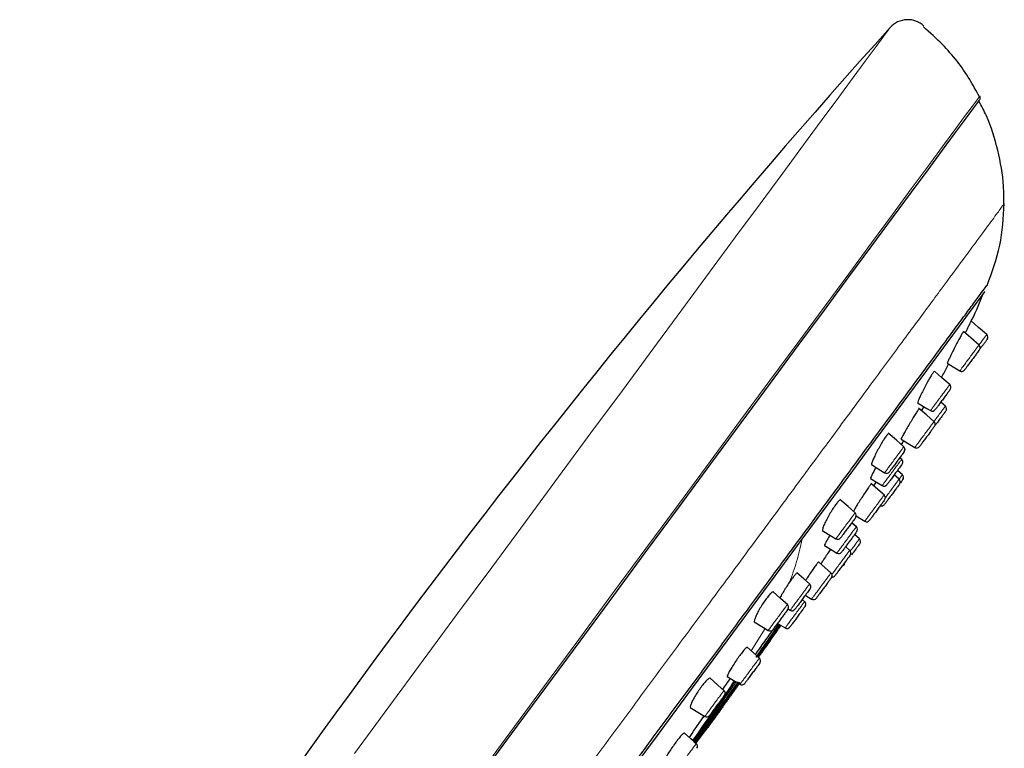
# Model space of a CAD drawing. Units: millimetres. Extents: x 35 to 548, y 37 to 725.
# Drawn here: x 440 to 523, y 663 to 725 of the extents above; entities that cross this region are included whole.
import ezdxf

# ---------------------------------------------------------------- set-up
doc = ezdxf.new("R2010")
doc.units = ezdxf.units.MM

msp = doc.modelspace()

# ---------------------------------------------------------------- linework, layer by layer
at = {"color": 7, "linetype": 'Continuous', "lineweight": 25}
for p, q in [((521.701, 702.265), (521.701, 702.266)), ((516.408, 692.092), (516.203, 691.746)), ((518.212, 692.11), (517.821, 692.455)), ((518.21, 692.112), (517.821, 692.455)), ((514.506, 688.889), (514.709, 689.208)), ((514.713, 688.705), (514.506, 688.889)), ((514.567, 687.614), (514.374, 687.784)), ((514.567, 687.614), (514.374, 687.784)), ((514.325, 685.965), (513.903, 686.337)), ((514.592, 686.336), (514.174, 686.705)), ((513.083, 684.625), (511.95, 685.625)), ((510.757, 681.924), (510.328, 682.302)), ((510.756, 681.925), (510.328, 682.302)), ((510.975, 680.945), (510.564, 681.308)), ((510.975, 680.945), (510.564, 681.308)), ((510.176, 679.981), (509.818, 680.297)), ((506.417, 675.635), (506.167, 675.855)), ((506.418, 675.635), (506.167, 675.855)), ((504.975, 675.056), (505.156, 674.945)), ((504.347, 673.687), (504.728, 673.454)), ((502.559, 670.921), (502.422, 671.041)), ((500.451, 668.263), (500.905, 668.903)), ((501.333, 668.799), (501.329, 668.793)), ((497.196, 663.687), (498.008, 664.809))]:
    msp.add_line(p, q, dxfattribs=at)
at = {"color": 8, "linetype": 'Continuous', "lineweight": 18}
for p, q in [((501.866, 671.533), (503.052, 673.405)), ((499.855, 667.643), (500.78, 668.932)), ((500.831, 668.859), (499.895, 667.54)), ((497.189, 663.687), (497.994, 664.794))]:
    msp.add_line(p, q, dxfattribs=at)
at = {"color": 8, "linetype": 'Continuous', "lineweight": 18, "flags": 128}
for points in [[(468.471, 662.89), (471.362, 666.808), (474.262, 670.737), (477.156, 674.659), (480.03, 678.553), (482.868, 682.399), (485.657, 686.178), (488.38, 689.869), (491.026, 693.453), (493.579, 696.913), (496.027, 700.231), (498.358, 703.389), (500.558, 706.371), (502.618, 709.161), (504.525, 711.746), (506.271, 714.112), (507.847, 716.247), (509.244, 718.14), (510.455, 719.781), (511.473, 721.161), (512.295, 722.274), (512.914, 723.114), (513.329, 723.676), (513.537, 723.958), (513.563, 723.993)], [(521.109, 718.226), (521.083, 718.191), (520.873, 717.907), (520.455, 717.34), (519.83, 716.493), (519.002, 715.37), (517.974, 713.979), (516.754, 712.324), (515.346, 710.417), (513.758, 708.265), (511.998, 705.881), (510.076, 703.276), (508.002, 700.465), (505.786, 697.462), (503.44, 694.283), (500.975, 690.944), (498.406, 687.462), (495.745, 683.857), (493.007, 680.146), (490.204, 676.348), (487.353, 672.484), (484.468, 668.575), (481.563, 664.639), (478.655, 660.697)]]:
    msp.add_lwpolyline(points, dxfattribs=at)
at = {"color": 7, "linetype": 'Continuous', "lineweight": 25, "flags": 128}
for points in [[(478.805, 660.605), (481.701, 664.53), (484.594, 668.45), (487.468, 672.344), (490.308, 676.193), (493.099, 679.975), (495.827, 683.671), (498.477, 687.262), (501.036, 690.729), (503.49, 694.055), (505.827, 697.222), (508.034, 700.213), (510.1, 703.012), (512.014, 705.606), (513.767, 707.981), (515.348, 710.124), (516.751, 712.024), (517.966, 713.672), (518.989, 715.058), (519.814, 716.176), (520.437, 717.019), (520.853, 717.584), (521.062, 717.867), (521.089, 717.902)], [(521.523, 701.777), (521.496, 701.74), (521.282, 701.45), (520.854, 700.87), (520.216, 700.006), (519.372, 698.862), (518.327, 697.446), (517.089, 695.768), (515.665, 693.839), (514.066, 691.671), (512.3, 689.279), (510.381, 686.678), (508.32, 683.886), (506.131, 680.92)], [(521.695, 698.147), (521.006, 698.755), (520.395, 699.294)], [(521.052, 697.256), (520.362, 697.865), (519.745, 698.41)], [(518.354, 695.739), (519.139, 695.259), (519.423, 695.086)], [(518.354, 695.739), (519.139, 695.259), (519.423, 695.085)], [(518.613, 693.906), (517.923, 694.515), (517.302, 695.063)], [(518.61, 693.909), (517.921, 694.517), (517.881, 694.552)], [(515.877, 692.417), (516.662, 691.937), (516.963, 691.753)], [(517.265, 690.809), (516.614, 691.384), (515.963, 691.959)], [(514.713, 688.705), (514.09, 689.255), (513.401, 689.863)], [(514.479, 689.348), (515.22, 688.895), (515.636, 688.641)], [(514.709, 689.208), (515.221, 688.895), (515.637, 688.641)], [(511.986, 687.2), (512.769, 686.721), (513.101, 686.519)], [(511.902, 686.044), (512.564, 685.64), (512.898, 685.436)], [(510.611, 683.146), (510.021, 683.666), (509.331, 684.276)], [(510.705, 682.883), (511.017, 682.692), (511.432, 682.439)], [(510.705, 682.883), (511.017, 682.692), (511.433, 682.438)], [(507.852, 681.659), (508.637, 681.179), (508.998, 680.959)], [(506.131, 680.92), (503.856, 677.837), (501.485, 674.624), (499.033, 671.301), (496.516, 667.89), (493.949, 664.412), (491.351, 660.891)], [(508.029, 680.399), (508.686, 679.998), (509.08, 679.757)], [(508.613, 678.07), (508.068, 678.552), (507.522, 679.033)], [(506.788, 677.158), (506.291, 677.597), (505.712, 678.108)], [(508.629, 677.692), (508.657, 677.739), (508.658, 677.741)], [(504.921, 675.436), (504.375, 675.918), (503.686, 676.527)], [(506.428, 676.208), (506.5, 676.164), (506.956, 675.885)], [(506.428, 676.208), (506.5, 676.164), (506.957, 675.885)], [(502.119, 673.975), (502.904, 673.495), (503.308, 673.249)], [(504.088, 673.845), (504.327, 673.699), (504.727, 673.454)], [(502.559, 670.921), (502.074, 671.349), (501.5, 671.855)], [(499.58, 668.199), (499.074, 668.645), (498.385, 669.253)], [(499.84, 669.376), (500.493, 668.977), (500.928, 668.711)], [(496.736, 666.762), (497.521, 666.283), (497.966, 666.01)], [(497.249, 663.727), (496.793, 664.129), (496.222, 664.633)]]:
    msp.add_lwpolyline(points, dxfattribs=at)
at = {"color": 7, "linetype": 'Continuous', "lineweight": 25}
for centre, radius, start, end in [((515.05, 722.655), 2, 47.14324, 138.00899), ((1035.139, 254.513), 701.75, 138.008985, 147.956023), ((520.847, 718.081), 0.3, 323.57379, 29.10871), ((521.488, 697.929), 0.3, 323.57623, 48.59675), ((520.836, 697.046), 0.3, 323.57579, 48.64625), ((519.579, 695.342), 0.3, 238.79207, 323.57033), ((519.579, 695.342), 0.3, 239.06291, 323.5802), ((518.377, 693.714), 0.3, 323.57364, 48.65587), ((518.377, 693.714), 0.3, 323.57373, 48.56468), ((518.003, 691.894), 0.3, 323.57379, 48.64541), ((518.003, 691.894), 0.3, 323.57031, 48.59475), ((517.119, 692.009), 0.3, 238.78363, 323.57877), ((517.049, 690.6), 0.3, 323.57374, 48.65054), ((514.515, 688.48), 0.3, 323.57219, 48.66524), ((514.515, 688.48), 0.3, 323.57421, 48.55297), ((515.792, 688.898), 0.3, 238.79269, 323.56889), ((515.792, 688.897), 0.3, 239.06289, 323.57938), ((514.331, 687.423), 0.3, 323.5685, 48.66146), ((514.331, 687.423), 0.3, 323.57308, 48.56907), ((513.257, 686.775), 0.3, 238.79446, 323.56713), ((514.387, 686.117), 0.3, 323.57089, 48.60209), ((513.054, 685.692), 0.3, 238.79579, 323.57157), ((514.115, 685.75), 0.3, 323.57378, 48.64659), ((512.861, 684.421), 0.3, 323.57374, 48.65097), ((512.848, 684.032), 0.3, 238.79031, 323.57623), ((512.848, 684.032), 0.3, 239.07835, 323.57472), ((510.412, 682.921), 0.3, 323.57095, 48.67023), ((511.588, 682.695), 0.3, 238.7931, 323.57344), ((511.588, 682.695), 0.3, 239.07553, 323.57256), ((510.511, 681.741), 0.3, 323.57486, 48.65884), ((510.511, 681.741), 0.3, 323.57965, 48.56668), ((509.154, 681.215), 0.3, 238.78425, 323.57733), ((510.769, 680.727), 0.3, 323.57379, 48.64466), ((510.769, 680.727), 0.3, 323.57844, 48.59035), ((509.236, 680.013), 0.3, 238.79252, 323.57402), ((509.963, 679.769), 0.3, 323.57378, 48.64775), ((509.491, 678.995), 0.3, 281.49558, 323.57812), ((509.491, 678.995), 0.3, 281.48732, 323.58212), ((508.387, 677.87), 0.3, 323.57374, 48.65091), ((508.687, 678.04), 0.3, 264.57541, 323.56548), ((506.59, 676.933), 0.3, 323.56918, 48.62624), ((504.723, 675.211), 0.3, 323.57236, 48.67255), ((506.169, 675.454), 0.3, 323.57411, 48.64046), ((507.112, 676.142), 0.3, 238.79635, 323.57019), ((507.112, 676.142), 0.3, 239.07497, 323.57312), ((505.312, 675.201), 0.3, 238.79031, 323.57623), ((503.464, 673.505), 0.3, 238.78604, 323.57379), ((504.883, 673.711), 0.3, 238.79191, 323.57545), ((504.883, 673.711), 0.3, 239.06897, 323.57414), ((502.36, 670.696), 0.3, 323.57309, 48.66061), ((502.36, 670.696), 0.3, 323.57328, 48.56557), ((501.084, 668.967), 0.3, 238.78967, 323.57273), ((501.084, 668.967), 0.3, 239.05591, 323.5764), ((499.381, 667.973), 0.3, 323.57171, 48.67693), ((498.122, 666.267), 0.3, 238.78516, 323.57379), ((497.051, 663.502), 0.3, 323.57466, 48.65859), ((497.051, 663.502), 0.3, 323.57524, 48.55943)]:
    msp.add_arc(centre, radius, start, end, dxfattribs=at)
for points, knots in [([(521.072, 718.16), (520.81, 718.655), (519.966, 720.246), (518.375, 722.251), (516.909, 723.566), (516.367, 724.053)], [0, 0, 0, 0, 0.221443, 0.712006, 1, 1, 1, 1]), ([(523.125, 709.172), (523.128, 709.659), (523.139, 711.17), (522.659, 713.667), (521.96, 716.09), (521.252, 717.395), (521.032, 717.801)], [0, 0, 0, 0, 0.162663, 0.504483, 0.845718, 1, 1, 1, 1]), ([(521.722, 702.291), (522.131, 703.406), (522.949, 705.629), (523.097, 707.993), (523.171, 709.173)], [0, 0, 0, 0, 0.5011303, 1, 1, 1, 1]), ([(460.327, 619.116), (460.327, 619.116), (460.739, 619.528), (461.814, 621.2), (463.463, 623.348), (465.324, 625.892), (467.343, 628.622), (469.543, 631.604), (471.876, 634.766), (474.313, 638.067), (476.844, 641.497), (479.491, 645.085), (482.2, 648.755), (484.936, 652.462), (487.692, 656.197), (490.489, 659.987), (493.267, 663.753), (495.994, 667.448), (498.664, 671.065), (501.296, 674.631), (503.831, 678.067), (506.241, 681.333), (508.524, 684.427), (510.694, 687.366), (512.7, 690.085), (514.522, 692.554), (516.161, 694.774), (517.623, 696.756), (518.874, 698.451), (519.903, 699.845), (520.711, 700.939), (521.308, 701.748), (521.639, 702.198), (521.775, 702.381), (521.737, 702.33), (521.736, 702.329)], [0, 0, 0, 0, 0, 0.032131, 0.064492, 0.096178, 0.128084, 0.160683, 0.193523, 0.225208, 0.257114, 0.289714, 0.322553, 0.354239, 0.386144, 0.418744, 0.451583, 0.483269, 0.515175, 0.547774, 0.580614, 0.612299, 0.644205, 0.676805, 0.709644, 0.74133, 0.773235, 0.805835, 0.838674, 0.87036, 0.902266, 0.934865, 0.967704, 0.99939, 1, 1, 1, 1]), ([(520.379, 699.283), (520.406, 699.335), (520.809, 700.097), (521.121, 700.904), (521.411, 701.655)], [0, 0, 0, 0, 0.067484, 1, 1, 1, 1]), ([(519.886, 698.285), (519.928, 698.368), (520.046, 698.601), (520.207, 698.923), (520.336, 699.184), (520.396, 699.305), (520.386, 699.285), (520.384, 699.281)], [0, 0, 0, 0, 0.145907, 0.407562, 0.666672, 0.922169, 1, 1, 1, 1]), ([(519.745, 698.41), (519.732, 698.399), (519.708, 698.377), (519.582, 698.16), (519.405, 697.834), (519.188, 697.418), (518.952, 696.961), (518.726, 696.513), (518.534, 696.127), (518.409, 695.86), (518.353, 695.731), (518.369, 695.746), (518.373, 695.749)], [0, 0, 0, 0, 0.105063, 0.210124, 0.315325, 0.422118, 0.530414, 0.639549, 0.748789, 0.85743, 0.964878, 1, 1, 1, 1]), ([(521.729, 697.751), (521.727, 697.748), (521.719, 697.738), (521.647, 697.639), (521.506, 697.449), (521.332, 697.213), (521.206, 697.042), (521.149, 696.965)], [0, 0, 0, 0, 0.142101, 0.368324, 0.593868, 0.819506, 1, 1, 1, 1]), ([(521.078, 696.868), (521.078, 696.868), (521.062, 696.847), (521.002, 696.766), (520.959, 696.707), (520.849, 696.558), (520.783, 696.468), (520.638, 696.273), (520.559, 696.166), (520.401, 695.951), (520.32, 695.842), (520.17, 695.638), (520.099, 695.543), (519.979, 695.379), (519.929, 695.311), (519.855, 695.211), (519.832, 695.179), (519.823, 695.168)], [0, 0, 0, 0, 0.125, 0.125, 0.25, 0.25, 0.375, 0.375, 0.5, 0.5, 0.625, 0.625, 0.75, 0.75, 0.875, 0.875, 1, 1, 1, 1]), ([(517.881, 694.552), (517.924, 694.624), (518.14, 694.986), (518.328, 695.362), (518.478, 695.663)], [0, 0, 0, 0, 0.200464, 1, 1, 1, 1]), ([(517.302, 695.063), (517.284, 695.056), (517.248, 695.043), (517.104, 694.839), (516.911, 694.524), (516.683, 694.118), (516.445, 693.667), (516.22, 693.222), (516.033, 692.831), (515.916, 692.553), (515.87, 692.414), (515.893, 692.424), (515.898, 692.426)], [0, 0, 0, 0, 0.105188, 0.210399, 0.315088, 0.420731, 0.527789, 0.636092, 0.745293, 0.854443, 0.962717, 1, 1, 1, 1]), ([(518.619, 693.536), (518.618, 693.535), (518.602, 693.514), (518.542, 693.432), (518.498, 693.372), (518.388, 693.223), (518.321, 693.133), (518.177, 692.937), (518.098, 692.83), (517.939, 692.615), (517.858, 692.506), (517.709, 692.303), (517.638, 692.207), (517.518, 692.044), (517.468, 691.976), (517.394, 691.877), (517.371, 691.846), (517.364, 691.835)], [0, 0, 0, 0, 0.125, 0.125, 0.25, 0.25, 0.375, 0.375, 0.5, 0.5, 0.625, 0.625, 0.75, 0.75, 0.875, 0.875, 1, 1, 1, 1]), ([(516.012, 691.915), (515.999, 691.905), (515.971, 691.885), (515.828, 691.675), (515.628, 691.359), (515.384, 690.958), (515.125, 690.519), (514.879, 690.092), (514.672, 689.722), (514.536, 689.466), (514.477, 689.341), (514.495, 689.355), (514.499, 689.358)], [0, 0, 0, 0, 0.106363, 0.212734, 0.318906, 0.425705, 0.533176, 0.641104, 0.749179, 0.857312, 0.964978, 1, 1, 1, 1]), ([(518.245, 691.716), (518.238, 691.706), (518.224, 691.687), (518.114, 691.539), (517.953, 691.321), (517.753, 691.049), (517.545, 690.767), (517.42, 690.598), (517.362, 690.519)], [0, 0, 0, 0, 0.170788, 0.341214, 0.511918, 0.682563, 0.852751, 1, 1, 1, 1]), ([(517.29, 690.422), (517.29, 690.422), (517.274, 690.401), (517.215, 690.32), (517.171, 690.26), (517.061, 690.112), (516.995, 690.022), (516.851, 689.827), (516.772, 689.72), (516.614, 689.505), (516.533, 689.396), (516.383, 689.193), (516.313, 689.098), (516.192, 688.934), (516.142, 688.866), (516.068, 688.766), (516.045, 688.735), (516.037, 688.724)], [0, 0, 0, 0, 0.125, 0.125, 0.25, 0.25, 0.375, 0.375, 0.5, 0.5, 0.625, 0.625, 0.75, 0.75, 0.875, 0.875, 1, 1, 1, 1]), ([(513.465, 689.807), (513.442, 689.804), (513.396, 689.798), (513.233, 689.604), (513.023, 689.299), (512.782, 688.902), (512.535, 688.461), (512.308, 688.021), (512.125, 687.63), (512.014, 687.347), (511.975, 687.2), (512.004, 687.206), (512.012, 687.207)], [0, 0, 0, 0, 0.105823, 0.21169, 0.316502, 0.421447, 0.527362, 0.634589, 0.743226, 0.852474, 0.961344, 1, 1, 1, 1]), ([(514.756, 688.302), (514.756, 688.301), (514.739, 688.279), (514.679, 688.197), (514.634, 688.137), (514.524, 687.987), (514.457, 687.897), (514.313, 687.701), (514.233, 687.593), (514.075, 687.379), (513.994, 687.269), (513.844, 687.066), (513.774, 686.971), (513.654, 686.808), (513.604, 686.741), (513.531, 686.642), (513.508, 686.611), (513.501, 686.601)], [0, 0, 0, 0, 0.125, 0.125, 0.25, 0.25, 0.375, 0.375, 0.5, 0.5, 0.625, 0.625, 0.75, 0.75, 0.875, 0.875, 1, 1, 1, 1]), ([(512.369, 686.966), (512.341, 686.916), (512.23, 686.724), (512.077, 686.437), (511.947, 686.172), (511.895, 686.04), (511.918, 686.051), (511.923, 686.053)], [0, 0, 0, 0, 0.09446, 0.365659, 0.637684, 0.908995, 1, 1, 1, 1]), ([(514.572, 687.244), (514.572, 687.244), (514.556, 687.222), (514.495, 687.14), (514.45, 687.079), (514.338, 686.927), (514.271, 686.836), (514.124, 686.637), (514.044, 686.528), (513.883, 686.311), (513.801, 686.2), (513.649, 685.993), (513.577, 685.896), (513.455, 685.731), (513.404, 685.662), (513.33, 685.56), (513.306, 685.529), (513.298, 685.518)], [0, 0, 0, 0, 0.125, 0.125, 0.25, 0.25, 0.375, 0.375, 0.5, 0.5, 0.625, 0.625, 0.75, 0.75, 0.875, 0.875, 1, 1, 1, 1]), ([(511.985, 685.594), (511.971, 685.584), (511.942, 685.565), (511.791, 685.36), (511.578, 685.05), (511.32, 684.657), (511.046, 684.228), (510.789, 683.814), (510.583, 683.471), (510.505, 683.331), (510.471, 683.27)], [0, 0, 0, 0, 0.12797, 0.255953, 0.383621, 0.511635, 0.640058, 0.768786, 0.897611, 1, 1, 1, 1]), ([(512.39, 685.746), (512.353, 685.69), (512.282, 685.578), (512.215, 685.473), (512.182, 685.42)], [0, 0, 0, 0, 0.505096, 1, 1, 1, 1]), ([(514.357, 685.571), (514.357, 685.571), (514.341, 685.55), (514.281, 685.469), (514.237, 685.409), (514.127, 685.26), (514.06, 685.169), (513.915, 684.973), (513.835, 684.864), (513.676, 684.648), (513.594, 684.538), (513.443, 684.333), (513.372, 684.237), (513.25, 684.072), (513.199, 684.003), (513.125, 683.902), (513.101, 683.87), (513.093, 683.859)], [0, 0, 0, 0, 0.125, 0.125, 0.25, 0.25, 0.375, 0.375, 0.5, 0.5, 0.625, 0.625, 0.75, 0.75, 0.875, 0.875, 1, 1, 1, 1]), ([(514.628, 685.939), (514.625, 685.935), (514.617, 685.924), (514.555, 685.84), (514.467, 685.72), (514.429, 685.669)], [0, 0, 0, 0, 0.2638364, 0.6841167, 1, 1, 1, 1]), ([(509.388, 684.224), (509.362, 684.224), (509.309, 684.222), (509.131, 684.037), (508.906, 683.739), (508.651, 683.35), (508.395, 682.916), (508.164, 682.483), (507.981, 682.095), (507.874, 681.811), (507.84, 681.66), (507.874, 681.663), (507.882, 681.664)], [0, 0, 0, 0, 0.106574, 0.213201, 0.318507, 0.423259, 0.528456, 0.634757, 0.742623, 0.851622, 0.960756, 1, 1, 1, 1]), ([(513.103, 684.243), (513.102, 684.242), (513.087, 684.221), (513.026, 684.139), (512.982, 684.079), (512.871, 683.928), (512.804, 683.837), (512.658, 683.639), (512.577, 683.531), (512.417, 683.314), (512.335, 683.203), (512.184, 682.997), (512.112, 682.9), (511.99, 682.735), (511.939, 682.666), (511.864, 682.564), (511.841, 682.533), (511.832, 682.521)], [0, 0, 0, 0, 0.125, 0.125, 0.25, 0.25, 0.375, 0.375, 0.5, 0.5, 0.625, 0.625, 0.75, 0.75, 0.875, 0.875, 1, 1, 1, 1]), ([(510.654, 682.743), (510.653, 682.741), (510.636, 682.72), (510.575, 682.637), (510.531, 682.577), (510.42, 682.426), (510.353, 682.336), (510.209, 682.14), (510.129, 682.032), (509.971, 681.818), (509.89, 681.708), (509.74, 681.505), (509.67, 681.41), (509.55, 681.248), (509.5, 681.18), (509.428, 681.081), (509.405, 681.051), (509.398, 681.041)], [0, 0, 0, 0, 0.125, 0.125, 0.25, 0.25, 0.375, 0.375, 0.5, 0.5, 0.625, 0.625, 0.75, 0.75, 0.875, 0.875, 1, 1, 1, 1]), ([(508.492, 681.268), (508.469, 681.231), (508.362, 681.056), (508.21, 680.785), (508.076, 680.524), (508.023, 680.394), (508.047, 680.404), (508.053, 680.407)], [0, 0, 0, 0, 0.073387, 0.350482, 0.628829, 0.907043, 1, 1, 1, 1]), ([(510.752, 681.563), (510.745, 681.552), (510.73, 681.532), (510.619, 681.382), (510.456, 681.161), (510.253, 680.887), (510.036, 680.592), (509.826, 680.308), (509.651, 680.07), (509.523, 679.897), (509.495, 679.858), (509.48, 679.839)], [0, 0, 0, 0, 0.111117, 0.222224, 0.333487, 0.444682, 0.55551, 0.666666, 0.777768, 0.888882, 1, 1, 1, 1]), ([(511.01, 680.549), (511.003, 680.539), (510.989, 680.52), (510.879, 680.371), (510.717, 680.151), (510.522, 679.887), (510.387, 679.703), (510.323, 679.618)], [0, 0, 0, 0, 0.204642, 0.409645, 0.614799, 0.819876, 1, 1, 1, 1]), ([(508.545, 680.084), (508.517, 680.043), (508.403, 679.876), (508.179, 679.542), (507.919, 679.149), (507.788, 678.946), (507.727, 678.852)], [0, 0, 0, 0, 0.102549, 0.416834, 0.731347, 1, 1, 1, 1]), ([(510.204, 679.591), (510.204, 679.591), (510.189, 679.57), (510.128, 679.488), (510.084, 679.427), (509.973, 679.277), (509.905, 679.186), (509.759, 678.988), (509.679, 678.879), (509.518, 678.661), (509.436, 678.55), (509.284, 678.344), (509.212, 678.247), (509.09, 678.081), (509.039, 678.011), (508.963, 677.909), (508.94, 677.877), (508.931, 677.866)], [0, 0, 0, 0, 0.125, 0.125, 0.25, 0.25, 0.375, 0.375, 0.5, 0.5, 0.625, 0.625, 0.75, 0.75, 0.875, 0.875, 1, 1, 1, 1]), ([(507.548, 679.01), (507.534, 679), (507.505, 678.981), (507.348, 678.779), (507.127, 678.473), (506.86, 678.088), (506.619, 677.731), (506.489, 677.53), (506.444, 677.462)], [0, 0, 0, 0, 0.181498, 0.363012, 0.544082, 0.725394, 0.907001, 1, 1, 1, 1]), ([(509.736, 678.822), (509.734, 678.819), (509.733, 678.817), (509.733, 678.817), (509.734, 678.819), (509.736, 678.822)], [0, 0, 0, 0, 0.5, 0.5, 1, 1, 1, 1]), ([(505.752, 678.073), (505.729, 678.069), (505.684, 678.062), (505.509, 677.873), (505.277, 677.575), (505.009, 677.192), (504.732, 676.765), (504.488, 676.356), (504.333, 676.085), (504.291, 675.995), (504.29, 675.993)], [0, 0, 0, 0, 0.143059, 0.286157, 0.428285, 0.569963, 0.711756, 0.854095, 0.997256, 1, 1, 1, 1]), ([(508.629, 677.692), (508.628, 677.691), (508.613, 677.67), (508.552, 677.588), (508.508, 677.527), (508.396, 677.377), (508.329, 677.286), (508.183, 677.087), (508.103, 676.979), (507.942, 676.761), (507.86, 676.65), (507.708, 676.444), (507.637, 676.347), (507.514, 676.182), (507.463, 676.113), (507.388, 676.011), (507.365, 675.979), (507.357, 675.968)], [0, 0, 0, 0, 0.125, 0.125, 0.25, 0.25, 0.375, 0.375, 0.5, 0.5, 0.625, 0.625, 0.75, 0.75, 0.875, 0.875, 1, 1, 1, 1]), ([(503.736, 676.482), (503.706, 676.483), (503.647, 676.486), (503.453, 676.309), (503.209, 676.019), (502.936, 675.639), (502.667, 675.215), (502.428, 674.791), (502.242, 674.41), (502.137, 674.128), (502.108, 673.976), (502.146, 673.976), (502.156, 673.976)], [0, 0, 0, 0, 0.107518, 0.215086, 0.321283, 0.426275, 0.531015, 0.63639, 0.743143, 0.851497, 0.960601, 1, 1, 1, 1]), ([(506.831, 676.755), (506.831, 676.754), (506.815, 676.732), (506.753, 676.649), (506.708, 676.588), (506.596, 676.436), (506.528, 676.344), (506.382, 676.145), (506.301, 676.036), (506.14, 675.818), (506.058, 675.707), (505.906, 675.501), (505.835, 675.404), (505.713, 675.239), (505.662, 675.17), (505.587, 675.069), (505.564, 675.038), (505.556, 675.027)], [0, 0, 0, 0, 0.125, 0.125, 0.25, 0.25, 0.375, 0.375, 0.5, 0.5, 0.625, 0.625, 0.75, 0.75, 0.875, 0.875, 1, 1, 1, 1]), ([(504.964, 675.033), (504.963, 675.032), (504.947, 675.009), (504.885, 674.926), (504.841, 674.866), (504.73, 674.715), (504.663, 674.625), (504.518, 674.428), (504.438, 674.321), (504.28, 674.106), (504.199, 673.997), (504.05, 673.794), (503.979, 673.699), (503.86, 673.537), (503.81, 673.469), (503.737, 673.371), (503.715, 673.34), (503.708, 673.33)], [0, 0, 0, 0, 0.125, 0.125, 0.25, 0.25, 0.375, 0.375, 0.5, 0.5, 0.625, 0.625, 0.75, 0.75, 0.875, 0.875, 1, 1, 1, 1]), ([(506.411, 675.275), (506.41, 675.275), (506.394, 675.253), (506.333, 675.17), (506.288, 675.109), (506.175, 674.957), (506.107, 674.865), (505.96, 674.665), (505.879, 674.555), (505.717, 674.336), (505.635, 674.224), (505.481, 674.016), (505.409, 673.918), (505.286, 673.752), (505.235, 673.682), (505.159, 673.58), (505.136, 673.548), (505.128, 673.537)], [0, 0, 0, 0, 0.125, 0.125, 0.25, 0.25, 0.375, 0.375, 0.5, 0.5, 0.625, 0.625, 0.75, 0.75, 0.875, 0.875, 1, 1, 1, 1]), ([(502.226, 671.214), (502.35, 671.389), (502.76, 671.968), (503.406, 672.867), (503.92, 673.574), (504.1, 673.809), (504.115, 673.829)], [0, 0, 0, 0, 0.170407, 0.566127, 0.963147, 1, 1, 1, 1]), ([(502.422, 671.041), (502.863, 671.664), (503.525, 672.598), (504.115, 673.431), (504.311, 673.709)], [0, 0, 0, 0, 0.666082, 1, 1, 1, 1]), ([(504.359, 673.679), (504.281, 673.567), (503.739, 672.791), (503.054, 671.818), (502.463, 670.992), (502.436, 670.954)], [0, 0, 0, 0, 0.138881, 0.960469, 1, 1, 1, 1]), ([(501.532, 671.827), (501.51, 671.823), (501.467, 671.814), (501.29, 671.625), (501.052, 671.331), (500.774, 670.952), (500.488, 670.533), (500.226, 670.123), (500.014, 669.762), (499.884, 669.504), (499.835, 669.372), (499.863, 669.379), (499.87, 669.38)], [0, 0, 0, 0, 0.1073554, 0.2147314, 0.3215634, 0.4280754, 0.5345079, 0.6410802, 0.7479448, 0.8555621, 0.9634795, 1, 1, 1, 1]), ([(502.602, 670.518), (502.601, 670.517), (502.585, 670.495), (502.524, 670.412), (502.479, 670.352), (502.367, 670.2), (502.299, 670.109), (502.153, 669.91), (502.072, 669.801), (501.912, 669.584), (501.83, 669.473), (501.678, 669.267), (501.607, 669.17), (501.485, 669.005), (501.434, 668.936), (501.36, 668.835), (501.337, 668.804), (501.329, 668.793)], [0, 0, 0, 0, 0.125, 0.125, 0.25, 0.25, 0.375, 0.375, 0.5, 0.5, 0.625, 0.625, 0.75, 0.75, 0.875, 0.875, 1, 1, 1, 1]), ([(498.428, 669.214), (498.397, 669.217), (498.334, 669.222), (498.128, 669.05), (497.869, 668.767), (497.581, 668.394), (497.299, 667.978), (497.051, 667.563), (496.86, 667.19), (496.755, 666.912), (496.728, 666.761), (496.769, 666.759), (496.78, 666.759)], [0, 0, 0, 0, 0.108205, 0.216452, 0.3235, 0.429041, 0.533784, 0.638635, 0.744439, 0.852022, 0.960794, 1, 1, 1, 1]), ([(496.962, 663.98), (497.664, 664.971), (498.739, 666.488), (499.892, 668.132), (500.311, 668.771), (500.46, 668.997)], [0, 0, 0, 0, 0.549145, 0.840518, 1, 1, 1, 1]), ([(500.476, 668.988), (500.342, 668.781), (499.938, 668.155), (499.112, 666.938), (498.091, 665.459), (497.364, 664.434), (497.012, 663.936)], [0, 0, 0, 0, 0.146035, 0.442095, 0.729342, 1, 1, 1, 1]), ([(500.847, 668.728), (500.789, 668.647), (500.674, 668.487), (500.506, 668.253), (500.343, 668.026), (500.186, 667.808), (500.034, 667.597), (499.887, 667.393), (499.746, 667.197), (499.609, 667.008), (499.478, 666.827), (499.351, 666.651), (499.229, 666.483), (499.111, 666.32), (498.896, 666.024), (498.607, 665.626), (498.36, 665.288), (498.212, 665.086), (498.128, 664.972), (498.064, 664.885), (498.017, 664.823), (498.002, 664.804), (497.994, 664.794)], [0, 0, 0, 0, 0.043722, 0.086317, 0.127847, 0.168372, 0.207956, 0.246664, 0.284565, 0.32173, 0.358234, 0.394154, 0.429573, 0.464575, 0.499249, 0.627364, 0.749833, 0.801807, 0.851924, 0.901059, 0.95012, 1, 1, 1, 1]), ([(498.435, 665.808), (498.958, 666.56), (499.654, 667.561), (500.414, 668.641), (500.603, 668.91)], [0, 0, 0, 0, 0.751227, 1, 1, 1, 1]), ([(499.444, 668.235), (499.562, 668.404), (499.799, 668.745), (500.022, 669.046), (500.133, 669.197)], [0, 0, 0, 0, 0.4970282, 1, 1, 1, 1]), ([(499.623, 667.795), (499.622, 667.794), (499.605, 667.771), (499.544, 667.688), (499.499, 667.627), (499.388, 667.477), (499.321, 667.386), (499.176, 667.19), (499.096, 667.082), (498.938, 666.867), (498.857, 666.758), (498.708, 666.555), (498.638, 666.46), (498.518, 666.298), (498.468, 666.231), (498.396, 666.132), (498.373, 666.102), (498.366, 666.092)], [0, 0, 0, 0, 0.125, 0.125, 0.25, 0.25, 0.375, 0.375, 0.5, 0.5, 0.625, 0.625, 0.75, 0.75, 0.875, 0.875, 1, 1, 1, 1]), ([(496.67, 664.238), (496.825, 664.466), (497.227, 665.058), (497.662, 665.686), (497.929, 666.073)], [0, 0, 0, 0, 0.3846508, 1, 1, 1, 1]), ([(497.09, 663.867), (497.294, 664.164), (497.61, 664.627), (498.029, 665.23), (498.178, 665.446)], [0, 0, 0, 0, 0.643047, 1, 1, 1, 1]), ([(496.249, 664.609), (496.227, 664.605), (496.182, 664.597), (495.998, 664.413), (495.751, 664.123), (495.464, 663.75), (495.169, 663.337), (494.9, 662.933), (494.683, 662.577), (494.552, 662.321), (494.503, 662.189), (494.533, 662.195), (494.54, 662.197)], [0, 0, 0, 0, 0.107597, 0.215211, 0.322361, 0.429104, 0.53558, 0.64199, 0.748502, 0.855794, 0.963515, 1, 1, 1, 1])]:
    msp.add_open_spline(points, degree=3, knots=knots, dxfattribs=at)
at = {"color": 8, "linetype": 'Continuous', "lineweight": 18}
for points, knots in [([(523.171, 709.173), (523.127, 709.114), (523.041, 708.996), (522.347, 708.056), (521.265, 706.59), (519.776, 704.573), (517.914, 702.05), (515.697, 699.045), (513.147, 695.59), (510.285, 691.711), (507.132, 687.439), (503.71, 682.802), (500.039, 677.828), (496.168, 672.582), (492.178, 667.176), (488.154, 661.723), (484.157, 656.307), (480.22, 650.971), (476.375, 645.76), (472.654, 640.719), (469.09, 635.89), (465.717, 631.319), (462.565, 627.047), (459.675, 623.132), (457.047, 619.57), (455.593, 617.599), (454.86, 616.606)], [0, 0, 0, 0, 0.042779, 0.084904, 0.126549, 0.167865, 0.208978, 0.249993, 0.291008, 0.33212, 0.373437, 0.415082, 0.457206, 0.499995, 0.542784, 0.584909, 0.626554, 0.66787, 0.708983, 0.749998, 0.791013, 0.832125, 0.873441, 0.915086, 0.957211, 1, 1, 1, 1]), ([(521.032, 697.267), (521.074, 697.324), (521.205, 697.502), (521.4, 697.766), (521.581, 698.011), (521.674, 698.137), (521.683, 698.15), (521.687, 698.154)], [0, 0, 0, 0, 0.113551, 0.357744, 0.601752, 0.846311, 1, 1, 1, 1]), ([(519.427, 695.092), (519.426, 695.091), (519.422, 695.086), (519.487, 695.174), (519.642, 695.384), (519.867, 695.689), (520.132, 696.047), (520.407, 696.42), (520.662, 696.766), (520.867, 697.044), (521.007, 697.234), (521.026, 697.259), (521.035, 697.271)], [0, 0, 0, 0, 0.032595, 0.140224, 0.247836, 0.355408, 0.462985, 0.570082, 0.677453, 0.784831, 0.892422, 1, 1, 1, 1]), ([(516.967, 691.759), (516.966, 691.758), (516.963, 691.753), (517.026, 691.839), (517.18, 692.048), (517.404, 692.352), (517.668, 692.71), (517.944, 693.083), (518.2, 693.429), (518.406, 693.709), (518.547, 693.9), (518.566, 693.926), (518.576, 693.939)], [0, 0, 0, 0, 0.031345, 0.139039, 0.246725, 0.354346, 0.461955, 0.569175, 0.676704, 0.78431, 0.892129, 1, 1, 1, 1]), ([(517.244, 690.821), (517.262, 690.845), (517.366, 690.986), (517.573, 691.267), (517.829, 691.613), (518.035, 691.893), (518.175, 692.082), (518.193, 692.107), (518.202, 692.119)], [0, 0, 0, 0, 0.038993, 0.230805, 0.423116, 0.615499, 0.807911, 1, 1, 1, 1]), ([(515.64, 688.648), (515.639, 688.646), (515.636, 688.642), (515.701, 688.729), (515.855, 688.939), (516.08, 689.243), (516.344, 689.601), (516.619, 689.974), (516.875, 690.32), (517.08, 690.598), (517.22, 690.788), (517.238, 690.813), (517.247, 690.825)], [0, 0, 0, 0, 0.032506, 0.140089, 0.247638, 0.35518, 0.462798, 0.569975, 0.677454, 0.784997, 0.89258, 1, 1, 1, 1]), ([(513.105, 686.525), (513.104, 686.524), (513.1, 686.518), (513.163, 686.604), (513.316, 686.811), (513.539, 687.114), (513.803, 687.472), (514.078, 687.845), (514.335, 688.192), (514.542, 688.473), (514.684, 688.665), (514.704, 688.692), (514.713, 688.705)], [0, 0, 0, 0, 0.030366, 0.138099, 0.24583, 0.353475, 0.461141, 0.568484, 0.676202, 0.784039, 0.892006, 1, 1, 1, 1]), ([(512.902, 685.442), (512.901, 685.441), (512.897, 685.436), (512.962, 685.523), (513.118, 685.735), (513.345, 686.042), (513.612, 686.405), (513.891, 686.782), (514.15, 687.133), (514.358, 687.416), (514.501, 687.609), (514.52, 687.635), (514.529, 687.647)], [0, 0, 0, 0, 0.031685, 0.139323, 0.246936, 0.354518, 0.462179, 0.569446, 0.677043, 0.784723, 0.892432, 1, 1, 1, 1]), ([(514.311, 685.97), (514.366, 686.046), (514.487, 686.209), (514.572, 686.324), (514.581, 686.337), (514.585, 686.342)], [0, 0, 0, 0, 0.345731, 0.747652, 1, 1, 1, 1]), ([(513.155, 684.404), (513.238, 684.517), (513.407, 684.746), (513.684, 685.121), (513.94, 685.468), (514.147, 685.748), (514.287, 685.937), (514.305, 685.962), (514.314, 685.974)], [0, 0, 0, 0, 0.162467, 0.329654, 0.497284, 0.665004, 0.832685, 1, 1, 1, 1]), ([(511.436, 682.445), (511.435, 682.444), (511.432, 682.439), (511.497, 682.528), (511.653, 682.74), (511.88, 683.047), (512.147, 683.409), (512.425, 683.786), (512.683, 684.136), (512.891, 684.417), (513.032, 684.608), (513.051, 684.633), (513.06, 684.646)], [0, 0, 0, 0, 0.032491, 0.140051, 0.247568, 0.355107, 0.462741, 0.569958, 0.677483, 0.785077, 0.89265, 1, 1, 1, 1]), ([(509.002, 680.965), (509.001, 680.964), (508.996, 680.958), (509.059, 681.043), (509.212, 681.25), (509.435, 681.552), (509.698, 681.909), (509.974, 682.283), (510.231, 682.631), (510.438, 682.912), (510.581, 683.105), (510.601, 683.132), (510.611, 683.146)], [0, 0, 0, 0, 0.029757, 0.137511, 0.245264, 0.352921, 0.460658, 0.568107, 0.675983, 0.783997, 0.89202, 1, 1, 1, 1]), ([(509.084, 679.763), (509.083, 679.762), (509.079, 679.757), (509.144, 679.845), (509.3, 680.056), (509.526, 680.363), (509.793, 680.724), (510.072, 681.102), (510.33, 681.452), (510.539, 681.734), (510.681, 681.927), (510.7, 681.953), (510.709, 681.966)], [0, 0, 0, 0, 0.031649, 0.13928, 0.246879, 0.35446, 0.462152, 0.569459, 0.677103, 0.784824, 0.892518, 1, 1, 1, 1]), ([(505.09, 677.309), (505.312, 677.88), (505.517, 678.462), (505.873, 679.66), (506.026, 680.276), (506.131, 680.92)], [0, 0, 0, 0, 0.5, 0.5, 1, 1, 1, 1]), ([(510.24, 679.965), (510.27, 680.006), (510.392, 680.172), (510.592, 680.443), (510.8, 680.724), (510.94, 680.915), (510.958, 680.939), (510.968, 680.952)], [0, 0, 0, 0, 0.076413, 0.307406, 0.538516, 0.769533, 1, 1, 1, 1]), ([(508.665, 677.966), (508.696, 678.008), (508.775, 678.115), (508.983, 678.396), (509.248, 678.756), (509.527, 679.134), (509.785, 679.485), (509.993, 679.766), (510.134, 679.957), (510.152, 679.982), (510.161, 679.994)], [0, 0, 0, 0, 0.083425, 0.214447, 0.345589, 0.476225, 0.607213, 0.738277, 0.869288, 1, 1, 1, 1]), ([(506.96, 675.892), (506.959, 675.891), (506.956, 675.886), (507.021, 675.974), (507.178, 676.186), (507.405, 676.494), (507.672, 676.856), (507.95, 677.234), (508.209, 677.584), (508.417, 677.865), (508.558, 678.057), (508.576, 678.082), (508.586, 678.095)], [0, 0, 0, 0, 0.032508, 0.140053, 0.247551, 0.355088, 0.462735, 0.569974, 0.677522, 0.785133, 0.892697, 1, 1, 1, 1]), ([(505.16, 674.952), (505.159, 674.95), (505.155, 674.945), (505.219, 675.032), (505.375, 675.242), (505.601, 675.549), (505.868, 675.911), (506.147, 676.289), (506.407, 676.641), (506.616, 676.925), (506.759, 677.118), (506.779, 677.145), (506.789, 677.158)], [0, 0, 0, 0, 0.0308108, 0.1385028, 0.2461672, 0.3537925, 0.461557, 0.5689667, 0.6767573, 0.7846304, 0.8924304, 1, 1, 1, 1]), ([(503.312, 673.255), (503.311, 673.254), (503.306, 673.248), (503.368, 673.332), (503.521, 673.538), (503.744, 673.84), (504.007, 674.197), (504.283, 674.571), (504.54, 674.92), (504.748, 675.201), (504.891, 675.395), (504.911, 675.422), (504.921, 675.436)], [0, 0, 0, 0, 0.029287, 0.137063, 0.244831, 0.352507, 0.460344, 0.567914, 0.675969, 0.78413, 0.892156, 1, 1, 1, 1]), ([(504.731, 673.461), (504.73, 673.46), (504.727, 673.455), (504.792, 673.543), (504.949, 673.756), (505.177, 674.065), (505.446, 674.43), (505.726, 674.81), (505.987, 675.163), (506.196, 675.446), (506.339, 675.64), (506.358, 675.666), (506.368, 675.679)], [0, 0, 0, 0, 0.031911, 0.139511, 0.247073, 0.354643, 0.462345, 0.569655, 0.677292, 0.784994, 0.892634, 1, 1, 1, 1]), ([(502.262, 671.009), (502.526, 671.379), (503.053, 672.118), (503.657, 672.997), (504.074, 673.611), (504.17, 673.77), (504.182, 673.788)], [0, 0, 0, 0, 0.32, 0.639379, 0.95807, 1, 1, 1, 1]), ([(504.212, 673.769), (504.069, 673.55), (503.768, 673.087), (503.134, 672.148), (502.597, 671.379), (502.327, 670.991)], [0, 0, 0, 0, 0.308903, 0.651609, 1, 1, 1, 1]), ([(500.932, 668.717), (500.932, 668.716), (500.928, 668.711), (500.992, 668.798), (501.147, 669.009), (501.374, 669.315), (501.641, 669.677), (501.919, 670.055), (502.178, 670.406), (502.387, 670.689), (502.529, 670.882), (502.549, 670.908), (502.559, 670.921)], [0, 0, 0, 0, 0.031115, 0.138787, 0.246424, 0.354041, 0.461827, 0.569239, 0.677017, 0.784848, 0.892581, 1, 1, 1, 1]), ([(498.053, 664.985), (498.081, 665.02), (498.135, 665.093), (498.434, 665.508), (499.026, 666.337), (499.88, 667.537), (500.498, 668.399), (500.784, 668.799)], [0, 0, 0, 0, 0.127344, 0.255639, 0.513867, 0.774613, 1, 1, 1, 1]), ([(497.97, 666.017), (497.969, 666.015), (497.965, 666.01), (498.027, 666.094), (498.179, 666.3), (498.402, 666.602), (498.665, 666.959), (498.941, 667.332), (499.199, 667.682), (499.407, 667.963), (499.549, 668.157), (499.57, 668.184), (499.58, 668.198)], [0, 0, 0, 0, 0.029097, 0.136894, 0.244674, 0.352373, 0.460308, 0.567977, 0.676144, 0.784363, 0.89234, 1, 1, 1, 1]), ([(497.994, 664.794), (497.992, 664.791), (497.986, 664.784), (497.985, 664.785), (497.991, 664.793), (498.002, 664.811), (498.019, 664.836), (498.043, 664.871), (498.074, 664.914), (498.11, 664.967), (498.196, 665.089), (498.376, 665.344), (498.646, 665.723), (498.897, 666.078), (499.099, 666.362), (499.323, 666.677), (499.57, 667.024), (499.841, 667.404), (500.135, 667.819), (500.344, 668.112), (500.451, 668.263)], [0, 0, 0, 0, 0.027165, 0.054235, 0.081337, 0.108598, 0.136138, 0.164073, 0.192513, 0.221562, 0.251317, 0.370407, 0.501054, 0.562689, 0.626969, 0.694224, 0.764798, 0.83904, 0.917315, 1, 1, 1, 1]), ([(497.078, 663.776), (497.319, 664.107), (497.834, 664.815), (498.818, 666.193), (499.51, 667.159), (499.855, 667.643)], [0, 0, 0, 0, 0.3062344, 0.6529376, 1, 1, 1, 1]), ([(499.895, 667.54), (499.544, 667.051), (498.84, 666.072), (497.863, 664.727), (497.362, 664.051), (497.143, 663.755)], [0, 0, 0, 0, 0.358881, 0.719161, 1, 1, 1, 1]), ([(497.094, 663.864), (497.244, 664.084), (497.622, 664.638), (498.129, 665.368), (498.435, 665.808)], [0, 0, 0, 0, 0.396732, 1, 1, 1, 1]), ([(495.622, 661.522), (495.622, 661.521), (495.618, 661.516), (495.682, 661.603), (495.837, 661.813), (496.064, 662.12), (496.331, 662.482), (496.609, 662.86), (496.869, 663.211), (497.078, 663.494), (497.22, 663.687), (497.24, 663.713), (497.249, 663.727)], [0, 0, 0, 0, 0.031012, 0.138695, 0.246338, 0.353987, 0.46181, 0.569269, 0.677091, 0.78494, 0.892658, 1, 1, 1, 1])]:
    msp.add_open_spline(points, degree=3, knots=knots, dxfattribs=at)

doc.saveas('drawing.dxf')
